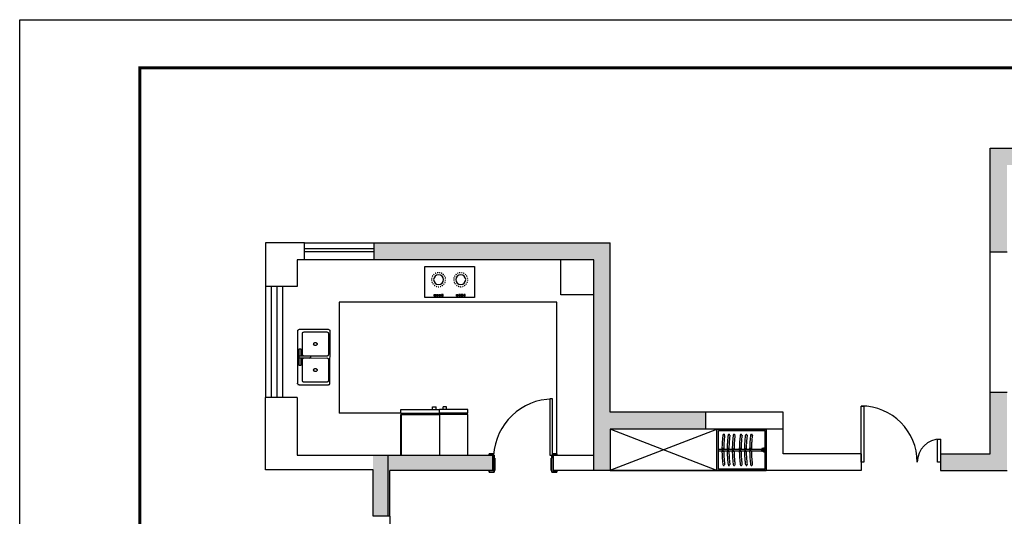
# Model space of a CAD drawing. Units: millimetres. Extents: x 1249054 to 1413187, y 404098 to 599096.
# Drawn here: x 1384447 to 1398459, y 475642 to 482710 of the extents above; entities that cross this region are included whole.
import ezdxf

# ---------------------------------------------------------------- set-up
doc = ezdxf.new("R2010")
doc.units = ezdxf.units.MM
doc.header["$MEASUREMENT"] = 0
doc.linetypes.add('ACAD_ISO03W100', pattern=[30, 12, -18])
doc.linetypes.add('M-HIDDEN', pattern=[1.875, 1.25, -0.625])
for name, color, linetype in [('01墙体', 200, 'Continuous'), ('03窗', 160, 'Continuous'), ('05门', 60, 'Continuous'), ('08B洁具轮廓线', 4, 'Continuous'), ('08固定家具', 51, 'Continuous'), ('09-活动家具', 51, 'Continuous'), ('D.Frame', 7, 'Continuous'), ('Pub_text', 7, 'Continuous')]:
    doc.layers.add(name, color=color, linetype=linetype)
doc.layers.add('09活动家具', color=51, linetype='Continuous', lineweight=0)

# ---------------------------------------------------------------- blocks, each defined once
blk = doc.blocks.new('DFrame')
at = {"layer": 'D.Frame'}
blk.add_lwpolyline([(31500, 22275), (31500, 0), (0, 0), (0, 22275)], close=True, dxfattribs=at)
at = {"layer": 'D.Frame', "const_width": 45}
blk.add_lwpolyline([(30750, 21525), (30750, 750), (1875, 750), (1875, 21525)], close=True, dxfattribs=at)
blk = doc.blocks.new('sdsd')
at = {"layer": '01墙体', "ltscale": 23}
for p, q in [((612627, -247147), (612627, -247367)), ((612627, -247147), (612627, -247367)), ((612627, -247147), (612627, -247367)), ((612627, -247367), (612627, -247147)), ((612627, -247147), (612627, -247367)), ((613487, -247367), (613487, -247147)), ((613487, -247147), (613487, -247367))]:
    blk.add_line(p, q, dxfattribs=at)
at = {"layer": '05门', "ltscale": 23}
blk.add_lwpolyline([(613477, -246347), (613437, -246347), (613437, -247147), (613477, -247147)], close=True, dxfattribs=at)
for points in [[(612577, -247367), (612577, -247387), (612647, -247387), (612647, -247367), (612657, -247367), (612657, -247187), (612647, -247187), (612647, -247147), (612637, -247147), (612637, -247127), (612577, -247127), (612577, -247147), (612627, -247147), (612627, -247367), (612577, -247367)], [(613537, -247147), (613537, -247127), (613477, -247127), (613477, -247147), (613467, -247147), (613467, -247187), (613457, -247187), (613457, -247367), (613467, -247367), (613467, -247387), (613537, -247387), (613537, -247367)], [(613537, -247367), (613537, -247387), (613467, -247387), (613467, -247367), (613457, -247367), (613457, -247187), (613467, -247187), (613467, -247147), (613477, -247147), (613477, -247127), (613537, -247127), (613537, -247147), (613487, -247147), (613487, -247367), (613537, -247367)]]:
    blk.add_lwpolyline(points, dxfattribs=at)
at = {"layer": '05门'}
blk.add_lwpolyline([(613537, -247147), (613537, -247127), (613477, -247127), (613477, -247147), (613467, -247147), (613467, -247187), (613457, -247187), (613457, -247367), (613467, -247367), (613467, -247387), (613537, -247387), (613537, -247367)], dxfattribs=at)
at = {"layer": '05门', "color": 250, "ltscale": 23}
blk.add_arc((613489, -247200), 853, 90.7859, 176.4198, dxfattribs=at)
blk = doc.blocks.new('44444444222')
at = {"layer": '08B洁具轮廓线'}
blk.add_lwpolyline([(539232, 65903), (539672, 65903), (539672, 66611), (539232, 66611)], close=True, dxfattribs=at)
at = {"layer": '08B洁具轮廓线', "color": 251}
for points in [[(539248, 66479), (539272, 66479), (539272, 66457), (539248, 66457)], [(539248, 66444), (539272, 66444), (539272, 66422), (539248, 66422)], [(539248, 66409), (539272, 66409), (539272, 66387), (539248, 66387)], [(539248, 66352), (539272, 66352), (539272, 66374), (539248, 66374)], [(539248, 66163), (539272, 66163), (539272, 66141), (539248, 66141)], [(539248, 66106), (539272, 66106), (539272, 66128), (539248, 66128)], [(539248, 66071), (539272, 66071), (539272, 66093), (539248, 66093)], [(539248, 66036), (539272, 66036), (539272, 66058), (539248, 66058)]]:
    blk.add_lwpolyline(points, close=True, dxfattribs=at)
at = {"layer": '08B洁具轮廓线', "color": 251, "linetype": 'ACAD_ISO03W100'}
for centre in [(539485, 66415), (539485, 66099)]:
    blk.add_circle(centre, 100, dxfattribs=at)
at = {"layer": '08B洁具轮廓线', "color": 251}
for centre in [(539485, 66415), (539485, 66099)]:
    blk.add_circle(centre, 70, dxfattribs=at)
blk = doc.blocks.new('588666')
at = {"layer": '08B洁具轮廓线'}
for p, q in [((539013, 68676), (539015, 68685)), ((539013, 68260), (539013, 68676)), ((539029, 68698), (539037, 68699)), ((539037, 68699), (539777, 68699)), ((539037, 68699), (539037, 68699)), ((539291, 68681), (539521, 68681)), ((539291, 68646), (539291, 68681)), ((539385, 68675), (539385, 68532)), ((539421, 68675), (539385, 68675)), ((539421, 68532), (539421, 68675)), ((539521, 68681), (539521, 68646)), ((539777, 68699), (539777, 68699)), ((539785, 68698), (539777, 68699)), ((539801, 68676), (539799, 68685)), ((539801, 68676), (539801, 68260)), ((539048, 68616), (539046, 68607)), ((539046, 68607), (539046, 68283)), ((539070, 68630), (539062, 68628)), ((539370, 68630), (539070, 68630)), ((539385, 68646), (539291, 68646)), ((539375, 68628), (539370, 68630)), ((539385, 68532), (539386, 68525)), ((539419, 68525), (539416, 68283)), ((539419, 68525), (539421, 68532)), ((539521, 68646), (539421, 68646)), ((539437, 68630), (539432, 68628)), ((539739, 68630), (539437, 68630)), ((539746, 68628), (539739, 68630)), ((539763, 68283), (539763, 68612)), ((539763, 68301), (539763, 68590)), ((539392, 68283), (539390, 68520)), ((539397, 68516), (539403, 68515)), ((539403, 68515), (539409, 68516)), ((539015, 68251), (539013, 68260)), ((539046, 68283), (539048, 68274)), ((539062, 68262), (539070, 68260)), ((539070, 68260), (539368, 68260)), ((539368, 68260), (539376, 68262)), ((539390, 68274), (539392, 68283)), ((539416, 68283), (539418, 68274)), ((539432, 68262), (539440, 68260)), ((539440, 68260), (539739, 68260)), ((539739, 68260), (539746, 68262)), ((539761, 68274), (539763, 68283)), ((539799, 68251), (539801, 68260)), ((539037, 68237), (539029, 68239)), ((539785, 68239), (539037, 68237))]:
    blk.add_line(p, q, dxfattribs=at)
at = {"layer": '08B洁具轮廓线', "color": 251, "linetype": 'ACAD_ISO03W100'}
for p, q in [((539198, 68455), (539197, 68446)), ((539197, 68446), (539199, 68436)), ((539219, 68471), (539212, 68469)), ((539212, 68422), (539219, 68421)), ((539226, 68469), (539219, 68471)), ((539219, 68421), (539226, 68422)), ((539241, 68446), (539239, 68456)), ((539239, 68436), (539241, 68446)), ((539569, 68455), (539568, 68446)), ((539568, 68446), (539569, 68436)), ((539589, 68470), (539578, 68468)), ((539589, 68471), (539583, 68469)), ((539583, 68422), (539589, 68421)), ((539596, 68469), (539589, 68471)), ((539600, 68468), (539589, 68470)), ((539589, 68421), (539596, 68422)), ((539611, 68446), (539609, 68456)), ((539609, 68436), (539611, 68446))]:
    blk.add_line(p, q, dxfattribs=at)
at = {"layer": '08B洁具轮廓线'}
for points in [[(539020, 68692, 0), (539018, 68691, 0), (539017, 68689, 0), (539016, 68688, 0), (539015, 68687, 0), (539015, 68685, 0)], [(539029, 68698, 0), (539026, 68697, 0), (539024, 68696, 0), (539023, 68694, 0), (539021, 68693, 0), (539020, 68692, 0)], [(539785, 68698, 0), (539787, 68697, 0), (539789, 68696, 0), (539791, 68694, 0), (539793, 68693, 0), (539794, 68692, 0)], [(539794, 68692, 0), (539795, 68691, 0), (539796, 68689, 0), (539797, 68688, 0), (539798, 68687, 0), (539799, 68685, 0)], [(539053, 68623, 0), (539051, 68622, 0), (539050, 68620, 0), (539049, 68619, 0), (539048, 68617, 0), (539048, 68616, 0)], [(539062, 68628, 0), (539060, 68627, 0), (539057, 68626, 0), (539056, 68625, 0), (539054, 68624, 0), (539053, 68623, 0)], [(539383, 68620, 0), (539382, 68622, 0), (539380, 68623, 0), (539379, 68625, 0), (539377, 68627, 0), (539375, 68628, 0)], [(539385, 68616, 0), (539384, 68617, 0), (539384, 68618, 0), (539384, 68618, 0), (539383, 68619, 0), (539383, 68620, 0)], [(539386, 68525, 0), (539387, 68524, 0), (539387, 68523, 0), (539388, 68522, 0), (539389, 68521, 0), (539390, 68520, 0)], [(539415, 68520, 0), (539416, 68521, 0), (539417, 68522, 0), (539418, 68523, 0), (539419, 68524, 0), (539419, 68525, 0)], [(539424, 68620, 0), (539423, 68619, 0), (539422, 68618, 0), (539422, 68616, 0), (539421, 68615, 0), (539421, 68614, 0)], [(539432, 68628, 0), (539430, 68627, 0), (539428, 68625, 0), (539426, 68623, 0), (539425, 68622, 0), (539424, 68620, 0)], [(539756, 68623, 0), (539754, 68624, 0), (539752, 68625, 0), (539751, 68626, 0), (539749, 68627, 0), (539746, 68628, 0)], [(539763, 68612, 0), (539760, 68617, 0), (539759, 68619, 0), (539758, 68620, 0), (539757, 68622, 0), (539756, 68623, 0)], [(539390, 68520, 0), (539391, 68519, 0), (539392, 68518, 0), (539394, 68517, 0), (539395, 68517, 0), (539397, 68516, 0)], [(539409, 68516, 0), (539410, 68517, 0), (539412, 68517, 0), (539413, 68518, 0), (539414, 68519, 0), (539415, 68520, 0)], [(539015, 68251, 0), (539015, 68250, 0), (539016, 68248, 0), (539017, 68247, 0), (539018, 68245, 0), (539020, 68244, 0)], [(539020, 68244, 0), (539021, 68243, 0), (539023, 68242, 0), (539024, 68241, 0), (539026, 68240, 0), (539029, 68239, 0)], [(539048, 68274, 0), (539048, 68273, 0), (539049, 68271, 0), (539050, 68270, 0), (539051, 68268, 0), (539053, 68267, 0)], [(539053, 68267, 0), (539054, 68266, 0), (539056, 68265, 0), (539057, 68264, 0), (539060, 68263, 0), (539062, 68262, 0)], [(539376, 68262, 0), (539378, 68263, 0), (539380, 68264, 0), (539382, 68265, 0), (539384, 68266, 0), (539385, 68267, 0)], [(539385, 68267, 0), (539386, 68268, 0), (539388, 68270, 0), (539389, 68271, 0), (539389, 68273, 0), (539390, 68274, 0)], [(539418, 68274, 0), (539419, 68273, 0), (539420, 68271, 0), (539421, 68270, 0), (539422, 68268, 0), (539423, 68267, 0)], [(539423, 68267, 0), (539424, 68266, 0), (539426, 68265, 0), (539428, 68264, 0), (539430, 68263, 0), (539432, 68262, 0)], [(539746, 68262, 0), (539749, 68263, 0), (539751, 68264, 0), (539752, 68265, 0), (539754, 68266, 0), (539756, 68267, 0)], [(539756, 68267, 0), (539757, 68268, 0), (539758, 68270, 0), (539759, 68271, 0), (539760, 68273, 0), (539761, 68274, 0)], [(539794, 68244, 0), (539793, 68243, 0), (539791, 68242, 0), (539789, 68241, 0), (539787, 68240, 0), (539785, 68239, 0)], [(539799, 68251, 0), (539798, 68250, 0), (539797, 68248, 0), (539796, 68247, 0), (539795, 68245, 0), (539794, 68244, 0)]]:
    blk.add_polyline3d(points, dxfattribs=at)
at = {"layer": '08B洁具轮廓线', "color": 251, "linetype": 'ACAD_ISO03W100'}
for points in [[(539203, 68463, 0), (539202, 68462, 0), (539201, 68460, 0), (539200, 68458, 0), (539199, 68457, 0), (539198, 68455, 0)], [(539199, 68436, 0), (539200, 68434, 0), (539200, 68433, 0), (539201, 68431, 0), (539202, 68430, 0), (539203, 68428, 0)], [(539212, 68469, 0), (539210, 68468, 0), (539208, 68467, 0), (539206, 68466, 0), (539205, 68465, 0), (539203, 68463, 0)], [(539203, 68428, 0), (539205, 68427, 0), (539206, 68426, 0), (539208, 68425, 0), (539210, 68423, 0), (539212, 68422, 0)], [(539234, 68463, 0), (539233, 68465, 0), (539231, 68466, 0), (539230, 68467, 0), (539228, 68468, 0), (539226, 68469, 0)], [(539226, 68422, 0), (539228, 68423, 0), (539230, 68425, 0), (539231, 68426, 0), (539233, 68427, 0), (539234, 68428, 0)], [(539239, 68456, 0), (539238, 68458, 0), (539237, 68459, 0), (539236, 68460, 0), (539235, 68462, 0), (539234, 68463, 0)], [(539234, 68428, 0), (539235, 68430, 0), (539236, 68431, 0), (539237, 68433, 0), (539238, 68434, 0), (539239, 68436, 0)], [(539574, 68463, 0), (539573, 68462, 0), (539571, 68460, 0), (539570, 68458, 0), (539570, 68457, 0), (539569, 68455, 0)], [(539569, 68436, 0), (539570, 68434, 0), (539571, 68433, 0), (539572, 68431, 0), (539573, 68430, 0), (539574, 68428, 0)], [(539583, 68469, 0), (539580, 68468, 0), (539578, 68467, 0), (539577, 68466, 0), (539575, 68465, 0), (539574, 68463, 0)], [(539574, 68428, 0), (539575, 68427, 0), (539577, 68426, 0), (539578, 68425, 0), (539580, 68423, 0), (539583, 68422, 0)], [(539605, 68463, 0), (539603, 68465, 0), (539602, 68466, 0), (539600, 68467, 0), (539598, 68468, 0), (539596, 68469, 0)], [(539596, 68422, 0), (539598, 68423, 0), (539600, 68425, 0), (539602, 68426, 0), (539603, 68427, 0), (539605, 68428, 0)], [(539609, 68456, 0), (539609, 68458, 0), (539608, 68459, 0), (539607, 68460, 0), (539606, 68462, 0), (539605, 68463, 0)], [(539605, 68428, 0), (539606, 68430, 0), (539607, 68431, 0), (539608, 68433, 0), (539609, 68434, 0), (539609, 68436, 0)]]:
    blk.add_polyline3d(points, dxfattribs=at)
blk = doc.blocks.new('bingxinag')
at = {"layer": '09-活动家具'}
for p, q in [((-600, 450), (-650, 450)), ((-650, 450), (-650, -100)), ((-600, 450), (-600, 430)), ((-580, 430), (-600, 430)), ((-600, 430), (-600, -80)), ((-580, 450), (-580, 430)), ((0, 450), (-580, 450)), ((-580, 430), (-580, -80)), ((0, 450), (0, -500)), ((-690, 0), (-690, -50)), ((-650, -50), (-690, -50)), ((-600, -100), (-650, -100)), ((-600, -100), (-650, -100)), ((-650, -500), (-650, -100)), ((-580, -80), (-600, -80)), ((-600, -80), (-600, -100)), ((-600, -120), (-600, -100)), ((-580, -120), (-600, -120)), ((-600, -480), (-600, -120)), ((-580, -80), (-580, -100)), ((-580, -120), (-580, -100)), ((-580, -100), (0, -100)), ((-580, -480), (-580, -120)), ((-650, -150), (-690, -150)), ((-690, -200), (-690, -150)), ((-650, -200), (-690, -200)), ((-600, -500), (-650, -500)), ((-600, -500), (-600, -480)), ((-580, -480), (-600, -480)), ((-580, -500), (-580, -480)), ((0, -500), (-580, -500))]:
    blk.add_line(p, q, dxfattribs=at)
at = {"layer": '09-活动家具', "ltscale": 30}
blk.add_line((-650, 0), (-690, 0), dxfattribs=at)
blk = doc.blocks.new('平面布置图')
at = {"layer": '01墙体', "ltscale": 23}
h = blk.add_hatch(color=256, dxfattribs=at)
h.dxf.hatch_style = 1
h.paths.add_polyline_path([(1325052, 418501), (1321692, 418501), (1321692, 418261), (1324822, 418261), (1324822, 415261), (1325052, 415261), (1325052, 415851), (1326412, 415851), (1326412, 416091), (1325052, 416091)])
h.paths.add_polyline_path([(1321917, 415261), (1323397, 415261), (1323397, 415481), (1321677, 415481), (1321677, 414611), (1321917, 414611)])
h.paths.add_polyline_path([(1326707, 411381), (1323067, 411381), (1323067, 411141), (1326467, 411141), (1326467, 410251), (1326707, 410251)])
h.paths.add_polyline_path([(1323317, 409451), (1323067, 409451), (1323067, 409121), (1322127, 409121), (1322127, 409201), (1321677, 409201), (1321677, 408886), (1322447, 408886), (1322447, 407286), (1322687, 407286), (1322687, 408886), (1323317, 408886)])
h.paths.add_polyline_path([(1326707, 406506), (1326477, 406506), (1326477, 405496), (1323367, 405496), (1323367, 404576), (1323607, 404576), (1323607, 405236), (1326707, 405236)])
h.paths.add_polyline_path([(1328007, 403496), (1326707, 403496), (1326707, 403696), (1325777, 403696), (1325777, 403256), (1328007, 403256)])
h.paths.add_polyline_path([(1331367, 408186), (1330667, 408186), (1330667, 411596), (1330237, 411596), (1330237, 411126), (1330437, 411126), (1330437, 407956), (1331367, 407956)])
h.paths.add_polyline_path([(1332977, 406496), (1332747, 406496), (1332747, 403256), (1334007, 403256), (1334007, 403496), (1332977, 403496)])
h.paths.add_polyline_path([(1339397, 403496), (1338687, 403496), (1338687, 404096), (1338447, 404096), (1338447, 403496), (1336307, 403496), (1336307, 403256), (1339397, 403256)])
h.paths.add_polyline_path([(1339397, 408216), (1337537, 408216), (1337537, 408576), (1337237, 408576), (1337237, 408186), (1335147, 408186), (1335147, 407956), (1338447, 407956), (1338447, 406556), (1338687, 406556), (1338687, 407956), (1339397, 407956)])
h.paths.add_polyline_path([(1339397, 411866), (1338867, 411866), (1338867, 411336), (1339397, 411336)])
h.paths.add_polyline_path([(1337537, 412576), (1337237, 412576), (1337237, 410936), (1337537, 410936)])
h.paths.add_polyline_path([(1337537, 416371), (1334547, 416371), (1334547, 416146), (1337237, 416146), (1337237, 415536), (1337537, 415536)])
h.paths.add_polyline_path([(1330702, 416371), (1330462, 416371), (1330462, 415501), (1329752, 415501), (1329752, 415381), (1329752, 415261), (1330702, 415261)])
h.paths.add_polyline_path([(1331462, 419851), (1330462, 419851), (1330462, 418371), (1330702, 418371), (1330702, 419611), (1331462, 419611)])
h.paths.add_polyline_path([(1338717, 419851), (1337237, 419851), (1337237, 418641), (1337537, 418641), (1337537, 419571), (1338717, 419571)])
for p, q in [((1330462, 415501), (1330462, 419851)), ((1330462, 419851), (1339597, 419851)), ((1320702, 418501), (1320147, 418501)), ((1320147, 418501), (1320147, 417881)), ((1320702, 418261), (1320702, 418501)), ((1320702, 418501), (1321692, 418501)), ((1321692, 418261), (1321692, 418501)), ((1321692, 418501), (1325052, 418501)), ((1325052, 416091), (1325052, 418501)), ((1330702, 418371), (1330462, 418371)), ((1320702, 418261), (1320597, 418261)), ((1320597, 418261), (1320597, 417881)), ((1321692, 418261), (1320702, 418261)), ((1324822, 418261), (1321692, 418261)), ((1324352, 417761), (1324352, 418261)), ((1324822, 415261), (1324822, 418261)), ((1320597, 417881), (1320147, 417881)), ((1324822, 417761), (1324352, 417761)), ((1330702, 416371), (1330462, 416371)), ((1320597, 416301), (1320147, 416301)), ((1320147, 415271), (1320147, 416301)), ((1320597, 416301), (1320597, 415481)), ((1327512, 416091), (1325052, 416091)), ((1326412, 415851), (1326412, 416091)), ((1327512, 415501), (1327512, 416091)), ((1327512, 415851), (1325052, 415851)), ((1325052, 415851), (1325052, 415261)), ((1327272, 415261), (1327272, 415851)), ((1320597, 415481), (1323382, 415481)), ((1321887, 415481), (1321887, 414611)), ((1323397, 415478), (1323397, 415261)), ((1324242, 415481), (1324822, 415481)), ((1328622, 415501), (1327512, 415501)), ((1328622, 415501), (1328622, 415261)), ((1329752, 415501), (1329752, 415261)), ((1329752, 415501), (1330462, 415501)), ((1321677, 415271), (1320147, 415271)), ((1321677, 414611), (1321677, 415271)), ((1323397, 415261), (1321917, 415261)), ((1321917, 414611), (1321917, 415261)), ((1325052, 415261), (1324242, 415261)), ((1328622, 415261), (1327272, 415261)), ((1329752, 415261), (1330702, 415261)), ((1321917, 414611), (1321677, 414611))]:
    blk.add_line(p, q, dxfattribs=at)
at = {"layer": '03窗', "ltscale": 23}
for p, q in [((1320147, 417881), (1320147, 416301)), ((1320227, 417881), (1320227, 416301)), ((1320307, 417881), (1320307, 416301)), ((1320387, 417881), (1320387, 416301)), ((1321917, 414611), (1321917, 411641))]:
    blk.add_line(p, q, dxfattribs=at)
at = {"layer": '05门', "ltscale": 23}
for p, q in [((1320702, 418421), (1321692, 418421)), ((1320702, 418381), (1321692, 418381))]:
    blk.add_line(p, q, dxfattribs=at)
for points in [[(1328622, 416181), (1328662, 416181), (1328662, 415381), (1328622, 415381)], [(1329712, 415711), (1329752, 415711), (1329752, 415381), (1329712, 415381)]]:
    blk.add_lwpolyline(points, close=True, dxfattribs=at)
blk.add_lwpolyline([(1323332, 415481), (1323332, 415501), (1323392, 415501), (1323392, 415481), (1323402, 415481), (1323402, 415441), (1323412, 415441), (1323412, 415261), (1323402, 415261), (1323402, 415241), (1323332, 415241), (1323332, 415261)], dxfattribs=at)
at = {"layer": '05门', "color": 250, "ltscale": 23}
for centre, radius, start, end in [((1328622, 415381), 800, 0, 90), ((1329752, 415381), 330, 90, 180)]:
    blk.add_arc(centre, radius, start, end, dxfattribs=at)
at = {"layer": '08固定家具', "ltscale": 23}
for p, q in [((1322080, 416081), (1321197, 416081)), ((1322080, 416081), (1322080, 415481)), ((1326572, 415261), (1325052, 415851)), ((1325052, 415266), (1326572, 415851)), ((1326572, 415261), (1326572, 415851)), ((1327272, 415261), (1325052, 415261)), ((1325052, 415261), (1327272, 415261))]:
    blk.add_line(p, q, dxfattribs=at)
blk.add_lwpolyline([(1324292, 415481), (1324292, 417661), (1321197, 417661), (1321197, 416081)], dxfattribs=at)
for points in [[(1326572, 415851), (1327272, 415851), (1327272, 415261), (1326572, 415261)], [(1326592, 415831), (1327252, 415831), (1327252, 415281), (1326592, 415281)]]:
    blk.add_lwpolyline(points, close=True, dxfattribs=at)
at = {"layer": '09-活动家具', "color": 251, "linetype": 'M-HIDDEN'}
for p, q in [((1326667, 415776), (1326672, 415776)), ((1326741, 415776), (1326746, 415776)), ((1326814, 415776), (1326819, 415776)), ((1326914, 415776), (1326919, 415776)), ((1326987, 415776), (1326992, 415776)), ((1327061, 415776), (1327066, 415776)), ((1326652, 415539), (1326652, 415573)), ((1326655, 415576), (1326657, 415576)), ((1326655, 415536), (1326657, 415536)), ((1326660, 415539), (1326660, 415573)), ((1326726, 415539), (1326726, 415573)), ((1326729, 415576), (1326731, 415576)), ((1326729, 415536), (1326731, 415536)), ((1326734, 415539), (1326734, 415573)), ((1326799, 415539), (1326799, 415573)), ((1326802, 415576), (1326804, 415576)), ((1326802, 415536), (1326804, 415536)), ((1326807, 415539), (1326807, 415573)), ((1326899, 415539), (1326899, 415573)), ((1326902, 415576), (1326904, 415576)), ((1326902, 415536), (1326904, 415536)), ((1326907, 415539), (1326907, 415573)), ((1326972, 415539), (1326972, 415573)), ((1326975, 415576), (1326977, 415576)), ((1326975, 415536), (1326977, 415536)), ((1326980, 415539), (1326980, 415573)), ((1327045, 415539), (1327045, 415573)), ((1327048, 415576), (1327050, 415576)), ((1327048, 415536), (1327050, 415536)), ((1327053, 415539), (1327053, 415573)), ((1326667, 415336), (1326672, 415336)), ((1326741, 415336), (1326746, 415336)), ((1326814, 415336), (1326819, 415336)), ((1326914, 415336), (1326919, 415336)), ((1326987, 415336), (1326992, 415336)), ((1327061, 415336), (1327066, 415336))]:
    blk.add_line(p, q, dxfattribs=at)
at = {"layer": '09-活动家具'}
for p, q in [((1326592, 415568), (1327219, 415568)), ((1326592, 415543), (1327219, 415543)), ((1327211, 415539), (1327211, 415573)), ((1327212, 415574), (1327212, 415539)), ((1327232, 415574), (1327212, 415574)), ((1327232, 415539), (1327212, 415539)), ((1327216, 415576), (1327214, 415576)), ((1327216, 415536), (1327214, 415536)), ((1327219, 415539), (1327219, 415573))]:
    blk.add_line(p, q, dxfattribs=at)
blk.add_lwpolyline([(1327252, 415531), (1327252, 415581), (1327232, 415581), (1327232, 415531)], close=True, dxfattribs=at)
at = {"layer": '09-活动家具', "color": 251, "linetype": 'M-HIDDEN'}
for centre, radius, start, end in [((1328264, 415556), 1621, 172.5092, 179.5581), ((1326667, 415766), 10, 90, 172.5092), ((1328264, 415556), 1596, 172.4857, 179.5512), ((1326672, 415766), 10, 352.4857, 90), ((1328338, 415556), 1621, 172.5092, 179.5581), ((1326741, 415766), 10, 90, 172.5092), ((1328338, 415556), 1596, 172.4857, 179.5512), ((1326746, 415766), 10, 352.4857, 90), ((1328411, 415556), 1621, 172.5092, 179.5581), ((1326814, 415766), 10, 90, 172.5092), ((1328411, 415556), 1596, 172.4857, 179.5512), ((1326819, 415766), 10, 352.4857, 90), ((1328511, 415556), 1621, 172.5092, 179.5581), ((1326914, 415766), 10, 90, 172.5092), ((1328511, 415556), 1596, 172.4857, 179.5512), ((1326919, 415766), 10, 352.4857, 90), ((1328584, 415556), 1621, 172.5092, 179.5581), ((1326987, 415766), 10, 90, 172.5092), ((1328584, 415556), 1596, 172.4857, 179.5512), ((1326992, 415766), 10, 352.4857, 90), ((1328658, 415556), 1621, 172.5092, 179.5581), ((1327061, 415766), 10, 90, 172.5092), ((1328658, 415556), 1596, 172.4857, 179.5512), ((1327066, 415766), 10, 352.4857, 90), ((1328264, 415556), 1621, 180.4419, 187.4908), ((1326655, 415573), 3, 90, 180), ((1326655, 415539), 3, 180, 270), ((1326657, 415573), 3, 0, 90), ((1326657, 415539), 3, 270, 0), ((1328264, 415556), 1596, 180.4488, 187.5143), ((1328338, 415556), 1621, 180.4419, 187.4908), ((1326729, 415573), 3, 90, 180), ((1326729, 415539), 3, 180, 270), ((1326731, 415573), 3, 0, 90), ((1326731, 415539), 3, 270, 0), ((1328338, 415556), 1596, 180.4488, 187.5143), ((1328411, 415556), 1621, 180.4419, 187.4908), ((1326802, 415573), 3, 90, 180), ((1326802, 415539), 3, 180, 270), ((1326804, 415573), 3, 0, 90), ((1326804, 415539), 3, 270, 0), ((1328411, 415556), 1596, 180.4488, 187.5143), ((1328511, 415556), 1621, 180.4419, 187.4908), ((1326902, 415573), 3, 90, 180), ((1326902, 415539), 3, 180, 270), ((1326904, 415573), 3, 0, 90), ((1326904, 415539), 3, 270, 0), ((1328511, 415556), 1596, 180.4488, 187.5143), ((1328584, 415556), 1621, 180.4419, 187.4908), ((1326975, 415573), 3, 90, 180), ((1326975, 415539), 3, 180, 270), ((1326977, 415573), 3, 0, 90), ((1326977, 415539), 3, 270, 0), ((1328584, 415556), 1596, 180.4488, 187.5143), ((1328658, 415556), 1621, 180.4419, 187.4908), ((1327048, 415573), 3, 90, 180), ((1327048, 415539), 3, 180, 270), ((1327050, 415573), 3, 0, 90), ((1327050, 415539), 3, 270, 0), ((1328658, 415556), 1596, 180.4488, 187.5143), ((1326667, 415346), 10, 187.4908, 270), ((1326672, 415346), 10, 270, 7.5143), ((1326741, 415346), 10, 187.4908, 270), ((1326746, 415346), 10, 270, 7.5143), ((1326814, 415346), 10, 187.4908, 270), ((1326819, 415346), 10, 270, 7.5143), ((1326914, 415346), 10, 187.4908, 270), ((1326919, 415346), 10, 270, 7.5143), ((1326987, 415346), 10, 187.4908, 270), ((1326992, 415346), 10, 270, 7.5143), ((1327061, 415346), 10, 187.4908, 270), ((1327066, 415346), 10, 270, 7.5143)]:
    blk.add_arc(centre, radius, start, end, dxfattribs=at)
at = {"layer": '09-活动家具'}
for centre, start, end in [((1327214, 415573), 90, 180), ((1327214, 415539), 180, 270), ((1327216, 415573), 0, 90), ((1327216, 415539), 270, 0)]:
    blk.add_arc(centre, 3, start, end, dxfattribs=at)
at = {"layer": '03窗'}
blk.add_blockref('sdsd', (710755, 662628), dxfattribs=at)
at = {"layer": '08B洁具轮廓线', "xscale": -1}
for name, p, rotation in [('44444444222', (1256511, -121506), 269.9999999999999), ('588666', (1389302, 956282), 89.99999999999993)]:
    blk.add_blockref(name, p, dxfattribs=dict(at, rotation=rotation))
at = {"layer": '09活动家具', "xscale": -1, "rotation": 89.99999999999993}
blk.add_blockref('bingxinag', (1322525, 415481), dxfattribs=at)

msp = doc.modelspace()

# ---------------------------------------------------------------- block references
at = {"color": 4}
msp.add_blockref('平面布置图', (67797.9, 61031.2), dxfattribs=at)
at = {"layer": 'Pub_text', "xscale": 0.9123840000000002, "yscale": 0.9123840000000002, "zscale": 0.9123840000000002}
msp.add_blockref('DFrame', (1384446.6, 462386.3, 1846.7), dxfattribs=at)

doc.saveas('drawing.dxf')
